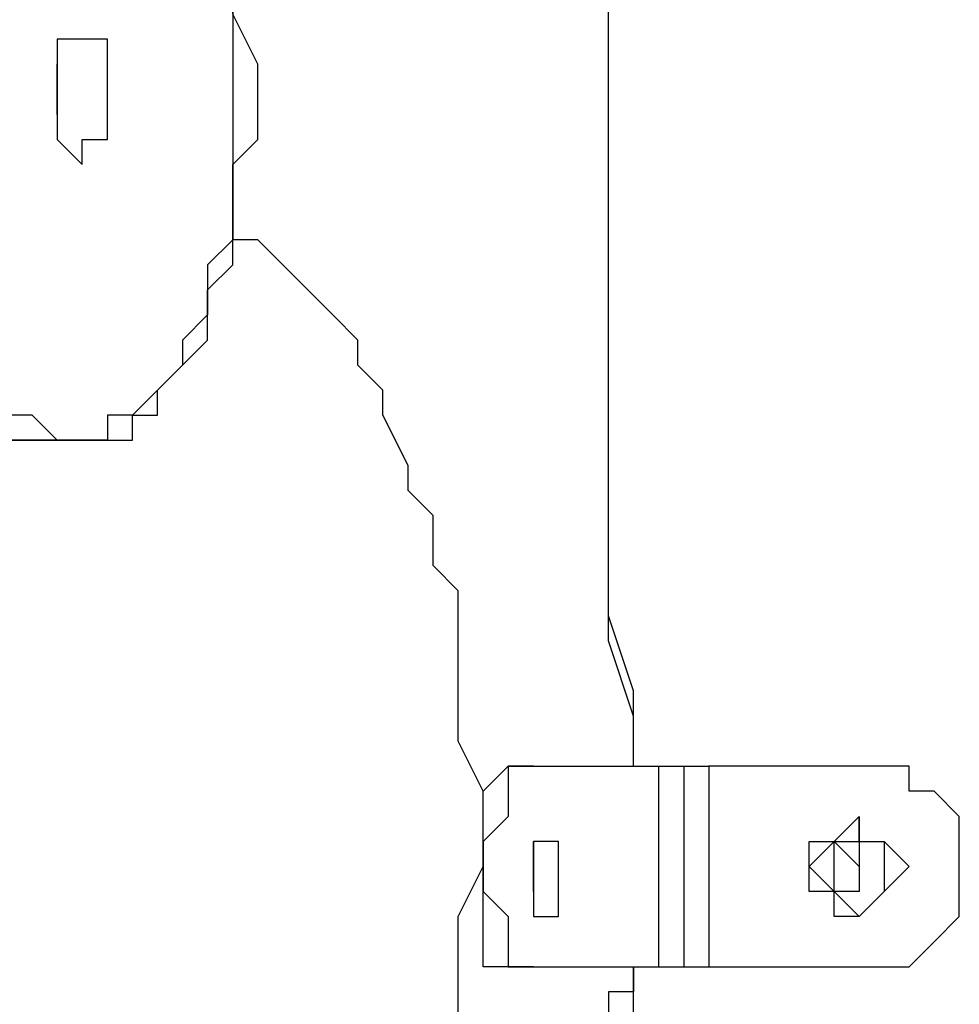
# Model space of a CAD drawing. Units: millimetres. Extents: x 51 to 133, y 50 to 180.
# Drawn here: x 83 to 85, y 169 to 171 of the extents above; entities that cross this region are included whole.
import ezdxf

# ---------------------------------------------------------------- set-up
doc = ezdxf.new("R2010")
doc.units = ezdxf.units.MM
doc.header["$MEASUREMENT"] = 0
doc.layers.add('Ebene 1', color=7, linetype='Continuous', lineweight=0)

msp = doc.modelspace()

# ---------------------------------------------------------------- linework, layer by layer
at = {"layer": 'Ebene 1', "color": 18, "lineweight": 25, "true_color": 0x000000}
for points, knots in [([(84.2786, 169.7214), (84.2786, 169.7214), (84.2786, 169.8272), (84.2786, 169.8272), (84.2786, 169.8272), (84.2433, 169.9331), (84.2433, 169.9331), (84.2433, 169.9331), (84.2433, 170.0742), (84.2433, 170.0742), (84.2433, 170.0742), (84.2433, 170.18), (84.2433, 170.18), (84.2433, 170.18), (84.2433, 170.2858), (84.2433, 170.2858), (84.2433, 170.2858), (84.2433, 170.4269), (84.2433, 170.4269), (84.2433, 170.4269), (84.2433, 170.5328), (84.2433, 170.5328), (84.2433, 170.5328), (84.2433, 170.6739), (84.2433, 170.6739), (84.2433, 170.6739), (84.2433, 170.7797), (84.2433, 170.7797), (84.2433, 170.7797), (84.2433, 170.8856), (84.2433, 170.8856), (84.2433, 170.8856), (84.2433, 171.0267), (84.2433, 171.0267), (84.2433, 171.0267), (84.2433, 171.1325), (84.2433, 171.1325), (84.2433, 171.1325), (84.2433, 171.2383), (84.2433, 171.2383), (84.2433, 171.2383), (84.2786, 171.3794), (84.2786, 171.3794), (84.2786, 171.3794), (84.2786, 171.4853), (84.2786, 171.4853), (84.2786, 171.4853), (84.2786, 171.5911), (84.2786, 171.5911), (84.2786, 171.5911), (84.2786, 171.6264), (84.2786, 171.6264)], [0, 0, 0, 0, 1, 1, 1, 2, 2, 2, 3, 3, 3, 4, 4, 4, 5, 5, 5, 6, 6, 6, 7, 7, 7, 8, 8, 8, 9, 9, 9, 10, 10, 10, 11, 11, 11, 12, 12, 12, 13, 13, 13, 14, 14, 14, 15, 15, 15, 16, 16, 16, 17, 17, 17, 17]), ([(84.2786, 169.7214), (84.2786, 169.7214), (84.2786, 169.7919), (84.2786, 169.7919), (84.2786, 169.7919), (84.2433, 169.8978), (84.2433, 169.8978), (84.2433, 169.8978), (84.2433, 170.0389), (84.2433, 170.0389), (84.2433, 170.0389), (84.2433, 170.18), (84.2433, 170.18), (84.2433, 170.18), (84.2433, 170.3211), (84.2433, 170.3211), (84.2433, 170.3211), (84.2433, 170.4269), (84.2433, 170.4269), (84.2433, 170.4269), (84.2433, 170.5681), (84.2433, 170.5681), (84.2433, 170.5681), (84.2433, 170.7092), (84.2433, 170.7092), (84.2433, 170.7092), (84.2433, 170.815), (84.2433, 170.815), (84.2433, 170.815), (84.2433, 170.9561), (84.2433, 170.9561), (84.2433, 170.9561), (84.2433, 171.0972), (84.2433, 171.0972), (84.2433, 171.0972), (84.2433, 171.2383), (84.2433, 171.2383), (84.2433, 171.2383), (84.2433, 171.3442), (84.2433, 171.3442), (84.2433, 171.3442), (84.2786, 171.4853), (84.2786, 171.4853), (84.2786, 171.4853), (84.2786, 171.6264), (84.2786, 171.6264)], [0, 0, 0, 0, 1, 1, 1, 2, 2, 2, 3, 3, 3, 4, 4, 4, 5, 5, 5, 6, 6, 6, 7, 7, 7, 8, 8, 8, 9, 9, 9, 10, 10, 10, 11, 11, 11, 12, 12, 12, 13, 13, 13, 14, 14, 14, 15, 15, 15, 15]), ([(83.4672, 170.18), (83.4672, 170.18), (83.4672, 170.18), (83.4672, 170.18), (83.4672, 170.18), (83.5025, 170.18), (83.5025, 170.18), (83.5025, 170.18), (83.5378, 170.18), (83.5378, 170.18), (83.5378, 170.18), (83.5731, 170.18), (83.5731, 170.18), (83.5731, 170.18), (83.5731, 170.2153), (83.5731, 170.2153), (83.5731, 170.2153), (83.6083, 170.2153), (83.6083, 170.2153), (83.6083, 170.2153), (83.6083, 170.2506), (83.6083, 170.2506), (83.6083, 170.2506), (83.6436, 170.2858), (83.6436, 170.2858), (83.6436, 170.2858), (83.6789, 170.3211), (83.6789, 170.3211), (83.6789, 170.3211), (83.6789, 170.3564), (83.6789, 170.3564), (83.6789, 170.3564), (83.6789, 170.3917), (83.6789, 170.3917), (83.6789, 170.3917), (83.7142, 170.4269), (83.7142, 170.4269), (83.7142, 170.4269), (83.7142, 170.4622), (83.7142, 170.4622), (83.7142, 170.4622), (83.7142, 170.4975), (83.7142, 170.4975), (83.7142, 170.4975), (83.7142, 170.5328), (83.7142, 170.5328), (83.7142, 170.5328), (83.7142, 170.5681), (83.7142, 170.5681), (83.7142, 170.5681), (83.7494, 170.6033), (83.7494, 170.6033), (83.7494, 170.6033), (83.7494, 170.6386), (83.7494, 170.6386), (83.7494, 170.6386), (83.7494, 170.6739), (83.7494, 170.6739), (83.7494, 170.6739), (83.7494, 170.7092), (83.7494, 170.7092), (83.7494, 170.7092), (83.7142, 170.7797), (83.7142, 170.7797), (83.7142, 170.7797), (83.7142, 170.815), (83.7142, 170.815), (83.7142, 170.815), (83.7142, 170.8503), (83.7142, 170.8503), (83.7142, 170.8503), (83.7142, 170.8856), (83.7142, 170.8856), (83.7142, 170.8856), (83.7142, 170.9208), (83.7142, 170.9208), (83.7142, 170.9208), (83.6789, 170.9561), (83.6789, 170.9561), (83.6789, 170.9561), (83.6789, 170.9914), (83.6789, 170.9914), (83.6789, 170.9914), (83.6436, 171.0267), (83.6436, 171.0267), (83.6436, 171.0267), (83.6436, 171.0619), (83.6436, 171.0619), (83.6436, 171.0619), (83.6083, 171.0972), (83.6083, 171.0972), (83.6083, 171.0972), (83.5731, 171.1325), (83.5731, 171.1325), (83.5731, 171.1325), (83.5378, 171.1678), (83.5378, 171.1678), (83.5378, 171.1678), (83.5025, 171.1678), (83.5025, 171.1678), (83.5025, 171.1678), (83.4672, 171.1678), (83.4672, 171.1678)], [0, 0, 0, 0, 1, 1, 1, 2, 2, 2, 3, 3, 3, 4, 4, 4, 5, 5, 5, 6, 6, 6, 7, 7, 7, 8, 8, 8, 9, 9, 9, 10, 10, 10, 11, 11, 11, 12, 12, 12, 13, 13, 13, 14, 14, 14, 15, 15, 15, 16, 16, 16, 17, 17, 17, 18, 18, 18, 19, 19, 19, 20, 20, 20, 21, 21, 21, 22, 22, 22, 23, 23, 23, 24, 24, 24, 25, 25, 25, 26, 26, 26, 27, 27, 27, 28, 28, 28, 29, 29, 29, 30, 30, 30, 31, 31, 31, 32, 32, 32, 33, 33, 33, 34, 34, 34, 34]), ([(83.3614, 171.0972), (83.3614, 171.0972), (83.3614, 171.0619), (83.3614, 171.0619), (83.3614, 171.0619), (83.3261, 171.0267), (83.3261, 171.0267), (83.3261, 171.0267), (83.3261, 170.9914), (83.3261, 170.9914), (83.3261, 170.9914), (83.2908, 170.9561), (83.2908, 170.9561), (83.2908, 170.9561), (83.2908, 170.9208), (83.2908, 170.9208), (83.2908, 170.9208), (83.2908, 170.8856), (83.2908, 170.8856), (83.2908, 170.8856), (83.2556, 170.8503), (83.2556, 170.8503), (83.2556, 170.8503), (83.2556, 170.815), (83.2556, 170.815), (83.2556, 170.815), (83.2556, 170.7444), (83.2556, 170.7444), (83.2556, 170.7444), (83.2556, 170.7092), (83.2556, 170.7092), (83.2556, 170.7092), (83.2556, 170.6739), (83.2556, 170.6739), (83.2556, 170.6739), (83.2556, 170.6386), (83.2556, 170.6386), (83.2556, 170.6386), (83.2556, 170.6033), (83.2556, 170.6033), (83.2556, 170.6033), (83.2556, 170.5681), (83.2556, 170.5681), (83.2556, 170.5681), (83.2556, 170.5328), (83.2556, 170.5328), (83.2556, 170.5328), (83.2908, 170.4622), (83.2908, 170.4622), (83.2908, 170.4622), (83.2908, 170.4269), (83.2908, 170.4269), (83.2908, 170.4269), (83.2908, 170.3917), (83.2908, 170.3917), (83.2908, 170.3917), (83.2908, 170.3564), (83.2908, 170.3564), (83.2908, 170.3564), (83.3261, 170.3564), (83.3261, 170.3564), (83.3261, 170.3564), (83.3261, 170.3211), (83.3261, 170.3211), (83.3261, 170.3211), (83.3614, 170.2858), (83.3614, 170.2858), (83.3614, 170.2858), (83.3614, 170.2506), (83.3614, 170.2506), (83.3614, 170.2506), (83.3967, 170.2506), (83.3967, 170.2506), (83.3967, 170.2506), (83.3967, 170.2153), (83.3967, 170.2153), (83.3967, 170.2153), (83.4319, 170.2153), (83.4319, 170.2153), (83.4319, 170.2153), (83.4672, 170.18), (83.4672, 170.18), (83.4672, 170.18), (83.5025, 170.18), (83.5025, 170.18), (83.5025, 170.18), (83.5378, 170.18), (83.5378, 170.18), (83.5378, 170.18), (83.5378, 170.2153), (83.5378, 170.2153), (83.5378, 170.2153), (83.5731, 170.2153), (83.5731, 170.2153), (83.5731, 170.2153), (83.6083, 170.2506), (83.6083, 170.2506), (83.6083, 170.2506), (83.6436, 170.2858), (83.6436, 170.2858), (83.6436, 170.2858), (83.6436, 170.3211), (83.6436, 170.3211), (83.6436, 170.3211), (83.6789, 170.3564), (83.6789, 170.3564), (83.6789, 170.3564), (83.6789, 170.3917), (83.6789, 170.3917), (83.6789, 170.3917), (83.6789, 170.4269), (83.6789, 170.4269), (83.6789, 170.4269), (83.7142, 170.4622), (83.7142, 170.4622), (83.7142, 170.4622), (83.7142, 170.4975), (83.7142, 170.4975), (83.7142, 170.4975), (83.7142, 170.5328), (83.7142, 170.5328), (83.7142, 170.5328), (83.7142, 170.5681), (83.7142, 170.5681), (83.7142, 170.5681), (83.7142, 170.6033), (83.7142, 170.6033), (83.7142, 170.6033), (83.7142, 170.6386), (83.7142, 170.6386), (83.7142, 170.6386), (83.7142, 170.6739), (83.7142, 170.6739), (83.7142, 170.6739), (83.7142, 170.7092), (83.7142, 170.7092), (83.7142, 170.7092), (83.7142, 170.7797), (83.7142, 170.7797), (83.7142, 170.7797), (83.7142, 170.815), (83.7142, 170.815), (83.7142, 170.815), (83.7142, 170.8503), (83.7142, 170.8503), (83.7142, 170.8503), (83.7142, 170.8856), (83.7142, 170.8856), (83.7142, 170.8856), (83.7142, 170.9208), (83.7142, 170.9208), (83.7142, 170.9208), (83.6789, 170.9561), (83.6789, 170.9561), (83.6789, 170.9561), (83.6789, 170.9914), (83.6789, 170.9914), (83.6789, 170.9914), (83.6436, 171.0267), (83.6436, 171.0267), (83.6436, 171.0267), (83.6436, 171.0619), (83.6436, 171.0619), (83.6436, 171.0619), (83.6083, 171.0972), (83.6083, 171.0972), (83.6083, 171.0972), (83.5731, 171.1325), (83.5731, 171.1325), (83.5731, 171.1325), (83.5378, 171.1325), (83.5378, 171.1325), (83.5378, 171.1325), (83.5025, 171.1325), (83.5025, 171.1325), (83.5025, 171.1325), (83.4672, 171.1325), (83.4672, 171.1325), (83.4672, 171.1325), (83.4319, 171.1325), (83.4319, 171.1325), (83.4319, 171.1325), (83.3967, 171.1325), (83.3967, 171.1325), (83.3967, 171.1325), (83.3967, 171.0972), (83.3967, 171.0972), (83.3967, 171.0972), (83.3614, 171.0972), (83.3614, 171.0972)], [0, 0, 0, 0, 1, 1, 1, 2, 2, 2, 3, 3, 3, 4, 4, 4, 5, 5, 5, 6, 6, 6, 7, 7, 7, 8, 8, 8, 9, 9, 9, 10, 10, 10, 11, 11, 11, 12, 12, 12, 13, 13, 13, 14, 14, 14, 15, 15, 15, 16, 16, 16, 17, 17, 17, 18, 18, 18, 19, 19, 19, 20, 20, 20, 21, 21, 21, 22, 22, 22, 23, 23, 23, 24, 24, 24, 25, 25, 25, 26, 26, 26, 27, 27, 27, 28, 28, 28, 29, 29, 29, 30, 30, 30, 31, 31, 31, 32, 32, 32, 33, 33, 33, 34, 34, 34, 35, 35, 35, 36, 36, 36, 37, 37, 37, 38, 38, 38, 39, 39, 39, 40, 40, 40, 41, 41, 41, 42, 42, 42, 43, 43, 43, 44, 44, 44, 45, 45, 45, 46, 46, 46, 47, 47, 47, 48, 48, 48, 49, 49, 49, 50, 50, 50, 51, 51, 51, 52, 52, 52, 53, 53, 53, 54, 54, 54, 55, 55, 55, 56, 56, 56, 57, 57, 57, 58, 58, 58, 59, 59, 59, 60, 60, 60, 61, 61, 61, 62, 62, 62, 63, 63, 63, 63]), ([(83.4672, 170.18), (83.4672, 170.18), (83.4672, 170.18), (83.4672, 170.18), (83.4672, 170.18), (83.4319, 170.18), (83.4319, 170.18), (83.4319, 170.18), (83.3967, 170.18), (83.3967, 170.18), (83.3967, 170.18), (83.3967, 170.2153), (83.3967, 170.2153), (83.3967, 170.2153), (83.3614, 170.2153), (83.3614, 170.2153), (83.3614, 170.2153), (83.3614, 170.2506), (83.3614, 170.2506), (83.3614, 170.2506), (83.3261, 170.2506), (83.3261, 170.2506), (83.3261, 170.2506), (83.3261, 170.2858), (83.3261, 170.2858), (83.3261, 170.2858), (83.2908, 170.3211), (83.2908, 170.3211), (83.2908, 170.3211), (83.2908, 170.3564), (83.2908, 170.3564), (83.2908, 170.3564), (83.2556, 170.3917), (83.2556, 170.3917), (83.2556, 170.3917), (83.2556, 170.4269), (83.2556, 170.4269), (83.2556, 170.4269), (83.2556, 170.4622), (83.2556, 170.4622), (83.2556, 170.4622), (83.2556, 170.4975), (83.2556, 170.4975), (83.2556, 170.4975), (83.2203, 170.5328), (83.2203, 170.5328), (83.2203, 170.5328), (83.2203, 170.5681), (83.2203, 170.5681), (83.2203, 170.5681), (83.2203, 170.6033), (83.2203, 170.6033), (83.2203, 170.6033), (83.2203, 170.6386), (83.2203, 170.6386), (83.2203, 170.6386), (83.2203, 170.6739), (83.2203, 170.6739), (83.2203, 170.6739), (83.2203, 170.7444), (83.2203, 170.7444), (83.2203, 170.7444), (83.2203, 170.7797), (83.2203, 170.7797), (83.2203, 170.7797), (83.2203, 170.815), (83.2203, 170.815), (83.2203, 170.815), (83.2556, 170.8503), (83.2556, 170.8503), (83.2556, 170.8503), (83.2556, 170.8856), (83.2556, 170.8856), (83.2556, 170.8856), (83.2556, 170.9208), (83.2556, 170.9208), (83.2556, 170.9208), (83.2556, 170.9561), (83.2556, 170.9561), (83.2556, 170.9561), (83.2908, 170.9914), (83.2908, 170.9914), (83.2908, 170.9914), (83.2908, 171.0267), (83.2908, 171.0267), (83.2908, 171.0267), (83.3261, 171.0619), (83.3261, 171.0619), (83.3261, 171.0619), (83.3261, 171.0972), (83.3261, 171.0972), (83.3261, 171.0972), (83.3614, 171.0972), (83.3614, 171.0972)], [0, 0, 0, 0, 1, 1, 1, 2, 2, 2, 3, 3, 3, 4, 4, 4, 5, 5, 5, 6, 6, 6, 7, 7, 7, 8, 8, 8, 9, 9, 9, 10, 10, 10, 11, 11, 11, 12, 12, 12, 13, 13, 13, 14, 14, 14, 15, 15, 15, 16, 16, 16, 17, 17, 17, 18, 18, 18, 19, 19, 19, 20, 20, 20, 21, 21, 21, 22, 22, 22, 23, 23, 23, 24, 24, 24, 25, 25, 25, 26, 26, 26, 27, 27, 27, 28, 28, 28, 29, 29, 29, 30, 30, 30, 31, 31, 31, 31]), ([(83.4672, 170.7444), (83.4672, 170.7444), (83.4672, 170.7444), (83.4672, 170.7444), (83.4672, 170.7444), (83.5025, 170.7444), (83.5025, 170.7444), (83.5025, 170.7444), (83.5378, 170.7444), (83.5378, 170.7444), (83.5378, 170.7444), (83.5378, 170.7092), (83.5378, 170.7092), (83.5378, 170.7092), (83.5378, 170.6739), (83.5378, 170.6739), (83.5378, 170.6739), (83.5378, 170.6386), (83.5378, 170.6386), (83.5378, 170.6386), (83.5378, 170.6033), (83.5378, 170.6033), (83.5378, 170.6033), (83.5025, 170.6033), (83.5025, 170.6033), (83.5025, 170.6033), (83.5025, 170.5681), (83.5025, 170.5681), (83.5025, 170.5681), (83.4672, 170.6033), (83.4672, 170.6033), (83.4672, 170.6033), (83.4672, 170.6386), (83.4672, 170.6386), (83.4672, 170.6386), (83.4672, 170.6739), (83.4672, 170.6739), (83.4672, 170.6739), (83.4672, 170.7092), (83.4672, 170.7092), (83.4672, 170.7092), (83.4672, 170.7444), (83.4672, 170.7444)], [0, 0, 0, 0, 1, 1, 1, 2, 2, 2, 3, 3, 3, 4, 4, 4, 5, 5, 5, 6, 6, 6, 7, 7, 7, 8, 8, 8, 9, 9, 9, 10, 10, 10, 11, 11, 11, 12, 12, 12, 13, 13, 13, 14, 14, 14, 14]), ([(83.4672, 170.6386), (83.4672, 170.6386), (83.4672, 170.6386), (83.4672, 170.6386), (83.4672, 170.6386), (83.4672, 170.6739), (83.4672, 170.6739), (83.4672, 170.6739), (83.4672, 170.7092), (83.4672, 170.7092)], [0, 0, 0, 0, 1, 1, 1, 2, 2, 2, 3, 3, 3, 3]), ([(83.8906, 168.9806), (83.8906, 168.9806), (83.9258, 169.0158), (83.9258, 169.0158), (83.9258, 169.0158), (83.9611, 169.0511), (83.9611, 169.0511), (83.9611, 169.0511), (83.9611, 169.0864), (83.9611, 169.0864), (83.9611, 169.0864), (83.9964, 169.1569), (83.9964, 169.1569), (83.9964, 169.1569), (83.9964, 169.1922), (83.9964, 169.1922), (83.9964, 169.1922), (83.9964, 169.2628), (83.9964, 169.2628), (83.9964, 169.2628), (84.0317, 169.2981), (84.0317, 169.2981), (84.0317, 169.2981), (84.0317, 169.3686), (84.0317, 169.3686), (84.0317, 169.3686), (84.0317, 169.4039), (84.0317, 169.4039), (84.0317, 169.4039), (84.0317, 169.4744), (84.0317, 169.4744), (84.0317, 169.4744), (84.0317, 169.5097), (84.0317, 169.5097), (84.0317, 169.5097), (84.0669, 169.5803), (84.0669, 169.5803), (84.0669, 169.5803), (84.0669, 169.6156), (84.0669, 169.6156), (84.0669, 169.6156), (84.0669, 169.6861), (84.0669, 169.6861), (84.0669, 169.6861), (84.0317, 169.7567), (84.0317, 169.7567), (84.0317, 169.7567), (84.0317, 169.7919), (84.0317, 169.7919), (84.0317, 169.7919), (84.0317, 169.8625), (84.0317, 169.8625), (84.0317, 169.8625), (84.0317, 169.8978), (84.0317, 169.8978), (84.0317, 169.8978), (84.0317, 169.9683), (84.0317, 169.9683), (84.0317, 169.9683), (83.9964, 170.0036), (83.9964, 170.0036), (83.9964, 170.0036), (83.9964, 170.0742), (83.9964, 170.0742), (83.9964, 170.0742), (83.9611, 170.1094), (83.9611, 170.1094), (83.9611, 170.1094), (83.9611, 170.1447), (83.9611, 170.1447), (83.9611, 170.1447), (83.9258, 170.2153), (83.9258, 170.2153), (83.9258, 170.2153), (83.9258, 170.2506), (83.9258, 170.2506), (83.9258, 170.2506), (83.8906, 170.2858), (83.8906, 170.2858), (83.8906, 170.2858), (83.8906, 170.3211), (83.8906, 170.3211), (83.8906, 170.3211), (83.8553, 170.3564), (83.8553, 170.3564), (83.8553, 170.3564), (83.82, 170.3917), (83.82, 170.3917), (83.82, 170.3917), (83.7847, 170.4269), (83.7847, 170.4269), (83.7847, 170.4269), (83.7494, 170.4622), (83.7494, 170.4622), (83.7494, 170.4622), (83.7142, 170.4622), (83.7142, 170.4622)], [0, 0, 0, 0, 1, 1, 1, 2, 2, 2, 3, 3, 3, 4, 4, 4, 5, 5, 5, 6, 6, 6, 7, 7, 7, 8, 8, 8, 9, 9, 9, 10, 10, 10, 11, 11, 11, 12, 12, 12, 13, 13, 13, 14, 14, 14, 15, 15, 15, 16, 16, 16, 17, 17, 17, 18, 18, 18, 19, 19, 19, 20, 20, 20, 21, 21, 21, 22, 22, 22, 23, 23, 23, 24, 24, 24, 25, 25, 25, 26, 26, 26, 27, 27, 27, 28, 28, 28, 29, 29, 29, 30, 30, 30, 31, 31, 31, 32, 32, 32, 32]), ([(83.2908, 170.1447), (83.2908, 170.1447), (83.2908, 170.0742), (83.2908, 170.0742), (83.2908, 170.0742), (83.2556, 170.0389), (83.2556, 170.0389), (83.2556, 170.0389), (83.2556, 169.9683), (83.2556, 169.9683), (83.2556, 169.9683), (83.2556, 169.9331), (83.2556, 169.9331), (83.2556, 169.9331), (83.2556, 169.8625), (83.2556, 169.8625), (83.2556, 169.8625), (83.2556, 169.7919), (83.2556, 169.7919), (83.2556, 169.7919), (83.2556, 169.7567), (83.2556, 169.7567), (83.2556, 169.7567), (83.2556, 169.6861), (83.2556, 169.6861), (83.2556, 169.6861), (83.2556, 169.6508), (83.2556, 169.6508), (83.2556, 169.6508), (83.2556, 169.5803), (83.2556, 169.5803), (83.2556, 169.5803), (83.2556, 169.5097), (83.2556, 169.5097), (83.2556, 169.5097), (83.2556, 169.4744), (83.2556, 169.4744), (83.2556, 169.4744), (83.2908, 169.4039), (83.2908, 169.4039), (83.2908, 169.4039), (83.2908, 169.3686), (83.2908, 169.3686), (83.2908, 169.3686), (83.2908, 169.2981), (83.2908, 169.2981), (83.2908, 169.2981), (83.3261, 169.2628), (83.3261, 169.2628), (83.3261, 169.2628), (83.3261, 169.2275), (83.3261, 169.2275), (83.3261, 169.2275), (83.3614, 169.1922), (83.3614, 169.1922), (83.3614, 169.1922), (83.3614, 169.1217), (83.3614, 169.1217), (83.3614, 169.1217), (83.3967, 169.0864), (83.3967, 169.0864), (83.3967, 169.0864), (83.3967, 169.0511), (83.3967, 169.0511), (83.3967, 169.0511), (83.4319, 169.0158), (83.4319, 169.0158), (83.4319, 169.0158), (83.4672, 168.9806), (83.4672, 168.9806), (83.4672, 168.9806), (83.5025, 168.9453), (83.5025, 168.9453), (83.5025, 168.9453), (83.5378, 168.91), (83.5378, 168.91), (83.5378, 168.91), (83.5731, 168.91), (83.5731, 168.91), (83.5731, 168.91), (83.5731, 168.8747), (83.5731, 168.8747), (83.5731, 168.8747), (83.6083, 168.8747), (83.6083, 168.8747), (83.6083, 168.8747), (83.6436, 168.8747), (83.6436, 168.8747), (83.6436, 168.8747), (83.6789, 168.8747), (83.6789, 168.8747)], [0, 0, 0, 0, 1, 1, 1, 2, 2, 2, 3, 3, 3, 4, 4, 4, 5, 5, 5, 6, 6, 6, 7, 7, 7, 8, 8, 8, 9, 9, 9, 10, 10, 10, 11, 11, 11, 12, 12, 12, 13, 13, 13, 14, 14, 14, 15, 15, 15, 16, 16, 16, 17, 17, 17, 18, 18, 18, 19, 19, 19, 20, 20, 20, 21, 21, 21, 22, 22, 22, 23, 23, 23, 24, 24, 24, 25, 25, 25, 26, 26, 26, 27, 27, 27, 28, 28, 28, 29, 29, 29, 30, 30, 30, 30]), ([(83.3261, 170.1447), (83.3261, 170.1447), (83.3261, 170.0742), (83.3261, 170.0742), (83.3261, 170.0742), (83.3261, 170.0389), (83.3261, 170.0389), (83.3261, 170.0389), (83.2908, 169.9683), (83.2908, 169.9683), (83.2908, 169.9683), (83.2908, 169.9331), (83.2908, 169.9331), (83.2908, 169.9331), (83.2908, 169.8625), (83.2908, 169.8625), (83.2908, 169.8625), (83.2908, 169.7919), (83.2908, 169.7919), (83.2908, 169.7919), (83.2908, 169.7567), (83.2908, 169.7567), (83.2908, 169.7567), (83.2908, 169.6861), (83.2908, 169.6861), (83.2908, 169.6861), (83.2908, 169.6508), (83.2908, 169.6508), (83.2908, 169.6508), (83.2908, 169.5803), (83.2908, 169.5803), (83.2908, 169.5803), (83.2908, 169.5097), (83.2908, 169.5097), (83.2908, 169.5097), (83.2908, 169.4744), (83.2908, 169.4744), (83.2908, 169.4744), (83.3261, 169.4039), (83.3261, 169.4039), (83.3261, 169.4039), (83.3261, 169.3686), (83.3261, 169.3686), (83.3261, 169.3686), (83.3261, 169.2981), (83.3261, 169.2981), (83.3261, 169.2981), (83.3614, 169.2628), (83.3614, 169.2628), (83.3614, 169.2628), (83.3614, 169.2275), (83.3614, 169.2275), (83.3614, 169.2275), (83.3967, 169.1922), (83.3967, 169.1922), (83.3967, 169.1922), (83.3967, 169.1217), (83.3967, 169.1217), (83.3967, 169.1217), (83.4319, 169.0864), (83.4319, 169.0864), (83.4319, 169.0864), (83.4672, 169.0511), (83.4672, 169.0511), (83.4672, 169.0511), (83.4672, 169.0158), (83.4672, 169.0158), (83.4672, 169.0158), (83.5025, 168.9806), (83.5025, 168.9806), (83.5025, 168.9806), (83.5378, 168.9806), (83.5378, 168.9806), (83.5378, 168.9806), (83.5378, 168.9453), (83.5378, 168.9453), (83.5378, 168.9453), (83.5731, 168.91), (83.5731, 168.91), (83.5731, 168.91), (83.6083, 168.91), (83.6083, 168.91), (83.6083, 168.91), (83.6436, 168.8747), (83.6436, 168.8747), (83.6436, 168.8747), (83.6789, 168.8747), (83.6789, 168.8747), (83.6789, 168.8747), (83.7142, 168.8747), (83.7142, 168.8747), (83.7142, 168.8747), (83.7494, 168.8747), (83.7494, 168.8747), (83.7494, 168.8747), (83.7847, 168.8747), (83.7847, 168.8747), (83.7847, 168.8747), (83.82, 168.91), (83.82, 168.91), (83.82, 168.91), (83.8553, 168.91), (83.8553, 168.91)], [0, 0, 0, 0, 1, 1, 1, 2, 2, 2, 3, 3, 3, 4, 4, 4, 5, 5, 5, 6, 6, 6, 7, 7, 7, 8, 8, 8, 9, 9, 9, 10, 10, 10, 11, 11, 11, 12, 12, 12, 13, 13, 13, 14, 14, 14, 15, 15, 15, 16, 16, 16, 17, 17, 17, 18, 18, 18, 19, 19, 19, 20, 20, 20, 21, 21, 21, 22, 22, 22, 23, 23, 23, 24, 24, 24, 25, 25, 25, 26, 26, 26, 27, 27, 27, 28, 28, 28, 29, 29, 29, 30, 30, 30, 31, 31, 31, 32, 32, 32, 33, 33, 33, 34, 34, 34, 34]), ([(84.1375, 169.7214), (84.1375, 169.7214), (84.1375, 169.7214), (84.1375, 169.7214), (84.1375, 169.7214), (84.1022, 169.7214), (84.1022, 169.7214), (84.1022, 169.7214), (84.1022, 169.6861), (84.1022, 169.6861), (84.1022, 169.6861), (84.1022, 169.6508), (84.1022, 169.6508), (84.1022, 169.6508), (84.0669, 169.6156), (84.0669, 169.6156), (84.0669, 169.6156), (84.0669, 169.5803), (84.0669, 169.5803), (84.0669, 169.5803), (84.0669, 169.545), (84.0669, 169.545), (84.0669, 169.545), (84.1022, 169.5097), (84.1022, 169.5097), (84.1022, 169.5097), (84.1022, 169.4744), (84.1022, 169.4744), (84.1022, 169.4744), (84.1022, 169.4392), (84.1022, 169.4392), (84.1022, 169.4392), (84.1375, 169.4392), (84.1375, 169.4392)], [0, 0, 0, 0, 1, 1, 1, 2, 2, 2, 3, 3, 3, 4, 4, 4, 5, 5, 5, 6, 6, 6, 7, 7, 7, 8, 8, 8, 9, 9, 9, 10, 10, 10, 11, 11, 11, 11]), ([(84.1375, 169.4392), (84.1375, 169.4392), (84.1022, 169.4392), (84.1022, 169.4392), (84.1022, 169.4392), (84.0669, 169.4392), (84.0669, 169.4392), (84.0669, 169.4392), (84.0669, 169.4744), (84.0669, 169.4744), (84.0669, 169.4744), (84.0669, 169.5097), (84.0669, 169.5097), (84.0669, 169.5097), (84.0669, 169.545), (84.0669, 169.545), (84.0669, 169.545), (84.0669, 169.5803), (84.0669, 169.5803), (84.0669, 169.5803), (84.0669, 169.6156), (84.0669, 169.6156), (84.0669, 169.6156), (84.0669, 169.6508), (84.0669, 169.6508), (84.0669, 169.6508), (84.0669, 169.6861), (84.0669, 169.6861), (84.0669, 169.6861), (84.1022, 169.7214), (84.1022, 169.7214), (84.1022, 169.7214), (84.1375, 169.7214), (84.1375, 169.7214)], [0, 0, 0, 0, 1, 1, 1, 2, 2, 2, 3, 3, 3, 4, 4, 4, 5, 5, 5, 6, 6, 6, 7, 7, 7, 8, 8, 8, 9, 9, 9, 10, 10, 10, 11, 11, 11, 11]), ([(84.3139, 169.7214), (84.3139, 169.7214), (84.3139, 169.7214), (84.3139, 169.7214), (84.3139, 169.7214), (84.3492, 169.7214), (84.3492, 169.7214)], [0, 0, 0, 0, 1, 1, 1, 2, 2, 2, 2]), ([(84.5961, 169.7214), (84.5961, 169.7214), (84.5608, 169.7214), (84.5608, 169.7214), (84.5608, 169.7214), (84.5256, 169.7214), (84.5256, 169.7214), (84.5256, 169.7214), (84.4903, 169.7214), (84.4903, 169.7214), (84.4903, 169.7214), (84.455, 169.7214), (84.455, 169.7214), (84.455, 169.7214), (84.4197, 169.7214), (84.4197, 169.7214), (84.4197, 169.7214), (84.3844, 169.7214), (84.3844, 169.7214)], [0, 0, 0, 0, 1, 1, 1, 2, 2, 2, 3, 3, 3, 4, 4, 4, 5, 5, 5, 6, 6, 6, 6]), ([(84.5961, 169.4392), (84.5961, 169.4392), (84.6314, 169.4392), (84.6314, 169.4392), (84.6314, 169.4392), (84.6667, 169.4392), (84.6667, 169.4392), (84.6667, 169.4392), (84.7019, 169.4744), (84.7019, 169.4744), (84.7019, 169.4744), (84.7372, 169.5097), (84.7372, 169.5097), (84.7372, 169.5097), (84.7372, 169.545), (84.7372, 169.545), (84.7372, 169.545), (84.7372, 169.5803), (84.7372, 169.5803), (84.7372, 169.5803), (84.7372, 169.6156), (84.7372, 169.6156), (84.7372, 169.6156), (84.7372, 169.6508), (84.7372, 169.6508), (84.7372, 169.6508), (84.7019, 169.6861), (84.7019, 169.6861), (84.7019, 169.6861), (84.6667, 169.6861), (84.6667, 169.6861), (84.6667, 169.6861), (84.6667, 169.7214), (84.6667, 169.7214), (84.6667, 169.7214), (84.6314, 169.7214), (84.6314, 169.7214), (84.6314, 169.7214), (84.5961, 169.7214), (84.5961, 169.7214)], [0, 0, 0, 0, 1, 1, 1, 2, 2, 2, 3, 3, 3, 4, 4, 4, 5, 5, 5, 6, 6, 6, 7, 7, 7, 8, 8, 8, 9, 9, 9, 10, 10, 10, 11, 11, 11, 12, 12, 12, 13, 13, 13, 13]), ([(84.6667, 169.5803), (84.6667, 169.5803), (84.6667, 169.5803), (84.6667, 169.5803), (84.6667, 169.5803), (84.6314, 169.6156), (84.6314, 169.6156), (84.6314, 169.6156), (84.5961, 169.6156), (84.5961, 169.6156), (84.5961, 169.6156), (84.5961, 169.6508), (84.5961, 169.6508), (84.5961, 169.6508), (84.5961, 169.6156), (84.5961, 169.6156), (84.5961, 169.6156), (84.5608, 169.6156), (84.5608, 169.6156), (84.5608, 169.6156), (84.5256, 169.5803), (84.5256, 169.5803), (84.5256, 169.5803), (84.5608, 169.545), (84.5608, 169.545), (84.5608, 169.545), (84.5961, 169.5097), (84.5961, 169.5097), (84.5961, 169.5097), (84.6314, 169.545), (84.6314, 169.545), (84.6314, 169.545), (84.6667, 169.5803), (84.6667, 169.5803)], [0, 0, 0, 0, 1, 1, 1, 2, 2, 2, 3, 3, 3, 4, 4, 4, 5, 5, 5, 6, 6, 6, 7, 7, 7, 8, 8, 8, 9, 9, 9, 10, 10, 10, 11, 11, 11, 11]), ([(84.6667, 169.5803), (84.6667, 169.5803), (84.6667, 169.5803), (84.6667, 169.5803), (84.6667, 169.5803), (84.6314, 169.6156), (84.6314, 169.6156), (84.6314, 169.6156), (84.5961, 169.6156), (84.5961, 169.6156), (84.5961, 169.6156), (84.5961, 169.6508), (84.5961, 169.6508), (84.5961, 169.6508), (84.5608, 169.6156), (84.5608, 169.6156), (84.5608, 169.6156), (84.5256, 169.6156), (84.5256, 169.6156), (84.5256, 169.6156), (84.5256, 169.5803), (84.5256, 169.5803), (84.5256, 169.5803), (84.5256, 169.545), (84.5256, 169.545), (84.5256, 169.545), (84.5608, 169.545), (84.5608, 169.545), (84.5608, 169.545), (84.5608, 169.5097), (84.5608, 169.5097), (84.5608, 169.5097), (84.5961, 169.5097), (84.5961, 169.5097), (84.5961, 169.5097), (84.6314, 169.545), (84.6314, 169.545), (84.6314, 169.545), (84.6667, 169.5803), (84.6667, 169.5803)], [0, 0, 0, 0, 1, 1, 1, 2, 2, 2, 3, 3, 3, 4, 4, 4, 5, 5, 5, 6, 6, 6, 7, 7, 7, 8, 8, 8, 9, 9, 9, 10, 10, 10, 11, 11, 11, 12, 12, 12, 13, 13, 13, 13]), ([(84.1375, 169.5803), (84.1375, 169.5803), (84.1375, 169.5803), (84.1375, 169.5803), (84.1375, 169.5803), (84.1375, 169.6156), (84.1375, 169.6156), (84.1375, 169.6156), (84.1728, 169.6156), (84.1728, 169.6156), (84.1728, 169.6156), (84.1728, 169.5803), (84.1728, 169.5803), (84.1728, 169.5803), (84.1728, 169.545), (84.1728, 169.545), (84.1728, 169.545), (84.1728, 169.5097), (84.1728, 169.5097), (84.1728, 169.5097), (84.1375, 169.5097), (84.1375, 169.5097), (84.1375, 169.5097), (84.1375, 169.545), (84.1375, 169.545), (84.1375, 169.545), (84.1375, 169.5803), (84.1375, 169.5803)], [0, 0, 0, 0, 1, 1, 1, 2, 2, 2, 3, 3, 3, 4, 4, 4, 5, 5, 5, 6, 6, 6, 7, 7, 7, 8, 8, 8, 9, 9, 9, 9]), ([(84.1375, 169.5803), (84.1375, 169.5803), (84.1375, 169.5803), (84.1375, 169.5803), (84.1375, 169.5803), (84.1375, 169.6156), (84.1375, 169.6156)], [0, 0, 0, 0, 1, 1, 1, 2, 2, 2, 2]), ([(84.5608, 169.6156), (84.5608, 169.6156), (84.5608, 169.6156), (84.5608, 169.6156), (84.5608, 169.6156), (84.5961, 169.6156), (84.5961, 169.6156), (84.5961, 169.6156), (84.6314, 169.6156), (84.6314, 169.6156)], [0, 0, 0, 0, 1, 1, 1, 2, 2, 2, 3, 3, 3, 3]), ([(84.5608, 169.5803), (84.5608, 169.5803), (84.5608, 169.5803), (84.5608, 169.5803), (84.5608, 169.5803), (84.5608, 169.545), (84.5608, 169.545), (84.5608, 169.545), (84.5961, 169.545), (84.5961, 169.545), (84.5961, 169.545), (84.5961, 169.5803), (84.5961, 169.5803), (84.5961, 169.5803), (84.5961, 169.6156), (84.5961, 169.6156), (84.5961, 169.6156), (84.5608, 169.6156), (84.5608, 169.6156), (84.5608, 169.6156), (84.5608, 169.5803), (84.5608, 169.5803)], [0, 0, 0, 0, 1, 1, 1, 2, 2, 2, 3, 3, 3, 4, 4, 4, 5, 5, 5, 6, 6, 6, 7, 7, 7, 7]), ([(84.5608, 169.6156), (84.5608, 169.6156), (84.5608, 169.6156), (84.5608, 169.6156), (84.5608, 169.6156), (84.5961, 169.5803), (84.5961, 169.5803), (84.5961, 169.5803), (84.5961, 169.545), (84.5961, 169.545), (84.5961, 169.545), (84.5608, 169.545), (84.5608, 169.545)], [0, 0, 0, 0, 1, 1, 1, 2, 2, 2, 3, 3, 3, 4, 4, 4, 4]), ([(84.5961, 169.6156), (84.5961, 169.6156), (84.5961, 169.6156), (84.5961, 169.6156), (84.5961, 169.6156), (84.6314, 169.6156), (84.6314, 169.6156), (84.6314, 169.6156), (84.6314, 169.5803), (84.6314, 169.5803), (84.6314, 169.5803), (84.6314, 169.545), (84.6314, 169.545), (84.6314, 169.545), (84.5961, 169.5097), (84.5961, 169.5097)], [0, 0, 0, 0, 1, 1, 1, 2, 2, 2, 3, 3, 3, 4, 4, 4, 5, 5, 5, 5]), ([(84.1375, 169.545), (84.1375, 169.545), (84.1375, 169.545), (84.1375, 169.545), (84.1375, 169.545), (84.1375, 169.5803), (84.1375, 169.5803)], [0, 0, 0, 0, 1, 1, 1, 2, 2, 2, 2]), ([(84.6314, 169.545), (84.6314, 169.545), (84.6314, 169.545), (84.6314, 169.545), (84.6314, 169.545), (84.5961, 169.5097), (84.5961, 169.5097), (84.5961, 169.5097), (84.5608, 169.545), (84.5608, 169.545)], [0, 0, 0, 0, 1, 1, 1, 2, 2, 2, 3, 3, 3, 3]), ([(84.2786, 169.4392), (84.2786, 169.4392), (84.2786, 169.4392), (84.2786, 169.4392), (84.2786, 169.4392), (84.2786, 169.4039), (84.2786, 169.4039), (84.2786, 169.4039), (84.2433, 169.4039), (84.2433, 169.4039), (84.2433, 169.4039), (84.2433, 169.3686), (84.2433, 169.3686), (84.2433, 169.3686), (84.2081, 169.3333), (84.2081, 169.3333)], [0, 0, 0, 0, 1, 1, 1, 2, 2, 2, 3, 3, 3, 4, 4, 4, 5, 5, 5, 5]), ([(84.2786, 169.3686), (84.2786, 169.3686), (84.2786, 169.4039), (84.2786, 169.4039), (84.2786, 169.4039), (84.2786, 169.4392), (84.2786, 169.4392)], [0, 0, 0, 0, 1, 1, 1, 2, 2, 2, 2]), ([(84.3139, 169.4392), (84.3139, 169.4392), (84.3139, 169.4392), (84.3139, 169.4392), (84.3139, 169.4392), (84.3492, 169.4392), (84.3492, 169.4392)], [0, 0, 0, 0, 1, 1, 1, 2, 2, 2, 2]), ([(84.3844, 169.4392), (84.3844, 169.4392), (84.4197, 169.4392), (84.4197, 169.4392), (84.4197, 169.4392), (84.455, 169.4392), (84.455, 169.4392), (84.455, 169.4392), (84.4903, 169.4392), (84.4903, 169.4392), (84.4903, 169.4392), (84.5256, 169.4392), (84.5256, 169.4392), (84.5256, 169.4392), (84.5608, 169.4392), (84.5608, 169.4392), (84.5608, 169.4392), (84.5961, 169.4392), (84.5961, 169.4392)], [0, 0, 0, 0, 1, 1, 1, 2, 2, 2, 3, 3, 3, 4, 4, 4, 5, 5, 5, 6, 6, 6, 6])]:
    msp.add_open_spline(points, degree=3, knots=knots, dxfattribs=at)
for points in [[(83.3967, 170.18), (83.3967, 170.18), (83.4672, 170.18), (83.4672, 170.18)], [(83.4672, 170.18), (83.4672, 170.18), (83.4672, 170.18), (83.4672, 170.18)], [(84.1375, 169.7214), (84.1375, 169.7214), (84.3139, 169.7214), (84.3139, 169.7214)], [(84.1375, 169.7214), (84.1375, 169.7214), (84.1375, 169.7214), (84.1375, 169.7214)], [(84.3139, 169.7214), (84.3139, 169.7214), (84.3139, 169.4392), (84.3139, 169.4392)], [(84.3492, 169.7214), (84.3492, 169.7214), (84.3492, 169.4392), (84.3492, 169.4392)], [(84.3492, 169.7214), (84.3492, 169.7214), (84.3844, 169.7214), (84.3844, 169.7214)], [(84.3844, 169.7214), (84.3844, 169.7214), (84.3844, 169.4392), (84.3844, 169.4392)], [(84.5961, 169.6508), (84.5961, 169.6508), (84.5961, 169.6508), (84.5961, 169.6508)], [(84.6667, 169.5803), (84.6667, 169.5803), (84.6667, 169.5803), (84.6667, 169.5803)], [(84.5961, 169.5097), (84.5961, 169.5097), (84.5961, 169.5097), (84.5961, 169.5097)], [(84.1375, 169.4392), (84.1375, 169.4392), (84.3139, 169.4392), (84.3139, 169.4392)], [(84.1375, 169.4392), (84.1375, 169.4392), (84.1375, 169.4392), (84.1375, 169.4392)], [(84.2786, 168.4514), (84.2786, 168.4514), (84.2786, 169.4392), (84.2786, 169.4392)], [(84.3492, 169.4392), (84.3492, 169.4392), (84.3844, 169.4392), (84.3844, 169.4392)]]:
    msp.add_open_spline(points, degree=3, dxfattribs=at)

doc.saveas('drawing.dxf')
